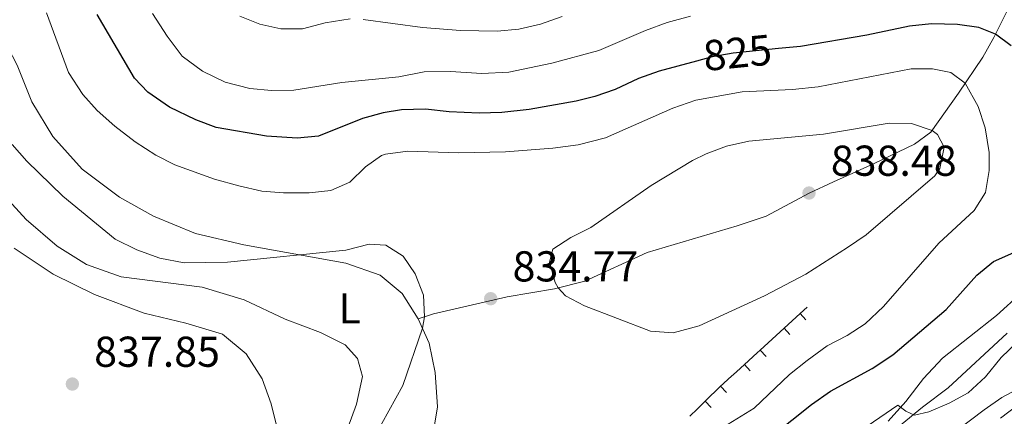
# Model space of a CAD drawing. Units: metres. Extents: x 621561 to 628492, y 706566 to 711319.
# Drawn here: x 622726 to 622954, y 708325 to 708417 of the extents above; entities that cross this region are included whole.
import ezdxf
from ezdxf.enums import TextEntityAlignment as Align

# ---------------------------------------------------------------- set-up
doc = ezdxf.new("R2010")
doc.units = ezdxf.units.M
doc.header["$MEASUREMENT"] = 0
doc.linetypes.add('DGN Style 3', pattern=[107.67321031045873, 76.90943593604194, -30.76377437441678])
doc.linetypes.add('DGN Style 5', pattern=[53.836605155229364, 23.07283078081258, -30.76377437441678])
for name, color, linetype, lineweight in [('Edificios construcciones cerramientos', 7, 'Continuous', 5), ('Entidades rústicas y varios', 7, 'Continuous', 5), ('Relieve y altimetría', 7, 'Continuous', 5), ('Textos de rotulación', 7, 'Continuous', 5), ('Viales y ferrocarril', 7, 'Continuous', 5)]:
    doc.layers.add(name, color=color, linetype=linetype, lineweight=lineweight)
doc.styles.add('Style-arial', font='arial.shx', dxfattribs={"bigfont": 'arialbig.shx'})
doc.styles.add('Style-Arial Narrow', font='txt')
doc.styles.add('Style-Helvetica-Narrow-Oblique', font='txt')

# ---------------------------------------------------------------- blocks, each defined once
blk = doc.blocks.new('5PATER')
at = {"layer": 'Relieve y altimetría', "linetype": 'Continuous', "lineweight": 5}
h = blk.add_hatch(color=250, dxfattribs=at)
edge = h.paths.add_edge_path()
edge.add_ellipse((0, 0), major_axis=(-1.095731442945027, -1.110710700472634), ratio=0.9994222409660319, start_angle=0, end_angle=360)

msp = doc.modelspace()

# ---------------------------------------------------------------- linework, layer by layer
at = {"layer": 'Edificios construcciones cerramientos', "color": 1, "linetype": 'Continuous', "lineweight": 15}
for p, q in [((622906.904550758, 708349.0508243765, 833.9861169947136), (622908.53, 708350.54, 834.01)), ((622903.2180706668, 708345.6734096, 833.9319509086736), (622906.904550758, 708349.0508243765, 833.9861169947136)), ((622899.5315905758, 708342.2959948233, 833.8777848226337), (622901.3748306213, 708343.9847022116, 833.9048678656536)), ((622901.3748306213, 708343.9847022116, 833.9048678656536), (622903.2180706668, 708345.6734096, 833.9319509086736)), ((622897.6883505301, 708340.6072874349, 833.8507017796136), (622899.5315905758, 708342.2959948233, 833.8777848226337)), ((622892.152781995, 708335.5714634862, 833.3769473151165), (622893.9982672338, 708337.2485394257, 833.5547126866526)), ((622890.3072967562, 708333.8943875467, 833.1991819435802), (622892.152781995, 708335.5714634862, 833.3769473151165)), ((622884.905187978, 708328.7102635107, 832.7791018837477), (622888.4808171559, 708332.1956818607, 833.0374328908575)), ((622883.1173733892, 708326.967554336, 832.6499363801927), (622884.905187978, 708328.7102635107, 832.7791018837477)), ((622881.3295588004, 708325.224845161, 832.5207708766377), (622883.1173733892, 708326.967554336, 832.6499363801927))]:
    msp.add_line(p, q, dxfattribs=at)
at = {"layer": 'Edificios construcciones cerramientos', "color": 1, "linetype": 'Continuous', "lineweight": 15, "flags": 128}
for points, elevation in [([(622908.2547539386, 708347.5735250779), (622906.9037083583, 708349.0482032932)], 833.9861169947136), ([(622904.5682734577, 708344.1961099452), (622903.2172282664, 708345.670788517)], 833.9319509086736), ([(622899.038553321, 708339.1299877798), (622897.6875081297, 708340.6046663518)], 833.8507017796136), ([(622895.3424796746, 708335.7657869977), (622893.9974142318, 708337.2459217736)], 833.5547126866526), ([(622889.8760881342, 708330.7608715093), (622888.4800562679, 708332.1930359651)], 833.0374328908575), ([(622886.3004589565, 708327.2754531594), (622884.9044270902, 708328.7076176149)], 832.7791018837477)]:
    msp.add_lwpolyline(points, dxfattribs=dict(at, elevation=elevation))
at = {"layer": 'Edificios construcciones cerramientos', "color": 1, "linetype": 'Continuous', "lineweight": 15, "extrusion": (-0.6745470791647241, 0.7352031384946284, 0.0668025683487392), "elevation": 100656.1246741026, "flags": 128}
msp.add_lwpolyline([(-937855.4132743645, -5903.72058674357), (-937859.4152059192, -5903.434660732572), (-937860.4030148592, -5903.423934993945)], dxfattribs=at)
at = {"layer": 'Edificios construcciones cerramientos', "color": 1, "linetype": 'Continuous', "lineweight": 15, "extrusion": (-0.3728490180630598, 0.3178878990496932, 0.871740152434878), "elevation": -6346.93274217259, "flags": 128}
msp.add_lwpolyline([(-943141.6459964744, 12992.49619519582), (-943142.4652901045, 12992.58307243651), (-943144.1236589598, 12992.82631654234)], dxfattribs=at)
at = {"layer": 'Entidades rústicas y varios', "color": 92, "linetype": 'Continuous', "lineweight": 5}
for points in [[(622818.4199999999, 708347.8500000001, 835.07), (622814.69, 708353.71, 835.14), (622809.6300000001, 708357.94, 835.19), (622801.6799999999, 708360.78, 835.1), (622778.01, 708364.99, 834.89), (622766.79, 708367.6400000001, 834.6800000000001), (622757.0700000001, 708371.6400000001, 834.51), (622749.1699999999, 708376.0900000001, 834.51), (622740.5700000001, 708382.56, 834.51), (622733.78, 708390.1699999999, 834.47), (622728.8500000001, 708398.1599999999, 834.4300000000001), (622725.44, 708406.6799999999, 834.26), (622722.26, 708412.9199999999, 834.39), (622704.8300000001, 708436.8400000001, 835.4), (622690.9199999999, 708454.1499999999, 836.37), (622685.8899999999, 708461.78, 836.54), (622681.5800000001, 708469.46, 836.7), (622677.3899999999, 708478.45, 837.1700000000001), (622675.25, 708485.3500000001, 837.34), (622673.3999999999, 708489.77, 837.34), (622671.3200000001, 708491.9299999999, 837.34), (622669.1699999999, 708492.73, 837.4200000000001)], [(622721.8500000001, 708377.1100000001, 835.99), (622727.5700000001, 708370.8600000001, 835.82), (622734.74, 708364.6599999999, 835.95), (622741.5800000001, 708360.4299999999, 835.9), (622749.55, 708357.5900000001, 835.69), (622768.3700000001, 708355.1699999999, 835.48), (622778.05, 708352.23, 835.48), (622787.5700000001, 708347.79, 835.52), (622795.74, 708344.69, 835.57), (622801.5, 708341.8400000001, 835.61), (622804.3600000001, 708338.6000000001, 835.52), (622805.48, 708334.46, 835.44), (622804.1499999999, 708328.0700000001, 835.3100000000001), (622801.26, 708320.25, 835.36), (622799.06, 708311.21, 835.3100000000001), (622798.1000000001, 708303.8800000001, 835.19), (622798.3700000001, 708296.81, 835.0600000000001), (622799.79, 708292.49, 834.8100000000001), (622802.1799999999, 708290.05, 834.72), (622806.21, 708289.3900000001, 834.47), (622808.9299999999, 708291.24, 834.3000000000001), (622810.6599999999, 708294.5900000001, 834.26), (622812.72, 708297.26, 833.88)], [(622787.99, 708313.49, 836.66), (622784.3300000001, 708328.1300000001, 837.59), (622782.29, 708333.95, 837.51), (622778.5800000001, 708339.69, 837.46), (622773.06, 708344.27, 837.46), (622764.6000000001, 708346.81, 837.13), (622754.8999999999, 708349.1300000001, 836.96), (622743.3899999999, 708353.48, 836.87), (622733.8200000001, 708358.21, 836.75), (622724.77, 708364.21, 836.79)], [(622958.25, 708353.8999999999, 822.4200000000001), (622952.3999999999, 708348.6000000001, 822.2), (622939.8999999999, 708338.71, 821.66), (622935.5, 708333.97, 821.02), (622931.3800000001, 708328.6699999999, 820.35), (622927.3500000001, 708324.0700000001, 819.3000000000001)], [(622812.72, 708297.26, 833.88), (622814.1200000001, 708304.06, 834.09), (622818.3300000001, 708312.0800000001, 834.22), (622821.71, 708320.4199999999, 834.39), (622822.8600000001, 708327.4299999999, 834.51), (622822.3800000001, 708335.3800000001, 834.64), (622820.9199999999, 708342.1799999999, 834.89), (622818.4199999999, 708347.8500000001, 835.07)], [(622935.26, 708327.3600000001, 820.6), (622941.23, 708331.8300000001, 821.32), (622954.9199999999, 708344.51, 822.04)], [(622959.48, 708329.45, 814.2), (622953.3800000001, 708324.77, 813.5600000000001)], [(622929.72, 708322.8200000001, 819.3000000000001), (622935.26, 708327.3600000001, 820.6)]]:
    msp.add_polyline3d(points, dxfattribs=at)
at = {"layer": 'Relieve y altimetría', "color": 30, "linetype": 'Continuous', "lineweight": 5, "flags": 128}
for points, elevation in [([(622874.2, 708313.51), (622896.23, 708327.1499999999), (622904.49, 708334.96), (622908.5700000001, 708338.1799999999), (622913.1499999999, 708341.5800000001), (622917.8200000001, 708343.96), (622922.01, 708346.69), (622926.22, 708350.69), (622939.05, 708365.3800000001), (622947.22, 708372.9299999999), (622949.8600000001, 708377.1699999999), (622950.76, 708382.22), (622950.69, 708386.4099999999), (622949.8, 708392.1799999999), (622948.1499999999, 708397.1000000001), (622945.1499999999, 708402.51), (622941.81, 708404.98), (622937.6300000001, 708405.8500000001), (622932.6200000001, 708405.8300000001), (622911.1300000001, 708401.6300000001), (622905.1399999999, 708401), (622893.47, 708400.49), (622882.74, 708398.54), (622877.4299999999, 708396.74), (622861.81, 708389.81), (622855.49, 708388.2), (622849.6100000001, 708387.3900000001), (622838.6100000001, 708386.54), (622827.75, 708386.3400000001), (622816.02, 708386.72), (622810.8300000001, 708386.02), (622809.94, 708385.69), (622806.23, 708383.0800000001), (622802.5900000001, 708379.53), (622798.1599999999, 708377.6000000001), (622793.1799999999, 708377.0700000001), (622787.1599999999, 708377.1000000001), (622782.1699999999, 708377.4299999999), (622776.8300000001, 708378.6699999999), (622771.24, 708380.22), (622762.02, 708383.53), (622757.5800000001, 708385.8300000001), (622752.8400000001, 708388.8900000001), (622748.1000000001, 708392.53), (622744.05, 708396.1699999999), (622740.73, 708399.8999999999), (622737.3500000001, 708405), (622732.29, 708418.78)], 830), ([(622881.51, 708418.06), (622876.1300000001, 708416.5900000001), (622871.0800000001, 708414.72), (622860.25, 708410.0900000001), (622849.3500000001, 708407.1499999999), (622839.3800000001, 708405.06), (622833.1200000001, 708404.76), (622825.8800000001, 708405.1699999999), (622819.79, 708405.1400000001), (622813.8999999999, 708403.98), (622800.73, 708402.69), (622789.5800000001, 708400.8900000001), (622784.3999999999, 708400.81), (622779.4199999999, 708401.24), (622773.7, 708402.71), (622768.4199999999, 708405.3200000001), (622763.72, 708408.78), (622760.27, 708413.3700000001), (622756.8700000001, 708418.69)], 820), ([(622802.6699999999, 708417.3900000001), (622796.8200000001, 708416.47), (622791.5700000001, 708415.1300000001), (622786.5700000001, 708415.0800000001), (622781.71, 708416.1799999999), (622777.0700000001, 708418.03)], 815), ([(622851.79, 708417.96), (622846.72, 708416.2), (622841.73, 708415.04), (622836.69, 708414.5700000001), (622828.2, 708414.69), (622819.3700000001, 708415.4099999999), (622805.6499999999, 708417.26)], 815), ([(622881.95, 708384.54), (622872.3800000001, 708378.79), (622858.4199999999, 708369.05), (622853.77, 708366.73), (622849.6200000001, 708363.97), (622848.8200000001, 708360.99), (622850.1200000001, 708356.23), (622850.81, 708355.02), (622852.54, 708353.21), (622856.94, 708350.8300000001), (622872.27, 708344.98), (622877.53, 708344.5800000001), (622883.56, 708346.25), (622898.6699999999, 708353.2), (622908.28, 708358.1699999999), (622917.9099999999, 708364.3900000001), (622922.2, 708367.3600000001), (622938.1699999999, 708380.97), (622939.31, 708382.72), (622940.27, 708387.6599999999), (622938.75, 708390.6100000001), (622937.5, 708391.53), (622932.75, 708393.1100000001), (622927.5900000001, 708393.26), (622912.3700000001, 708390.71), (622895.06, 708389.05), (622889.8400000001, 708387.8700000001), (622885.1300000001, 708386.1400000001), (622881.95, 708384.54)], 835), ([(622806.77, 708317.6599999999), (622814.8700000001, 708332.3600000001), (622819.3899999999, 708345.6499999999), (622819.8899999999, 708348.3200000001), (622819.6499999999, 708353.31), (622817.7, 708358.25), (622814.8899999999, 708362.3900000001), (622810.94, 708364.94), (622807.03, 708365.1200000001), (622801.6399999999, 708363.78), (622774.21, 708361.01), (622764.1599999999, 708360.8600000001), (622758.52, 708361.9199999999), (622753.1799999999, 708363.8400000001), (622748.2, 708366.31), (622736.0900000001, 708376.31), (622727.6799999999, 708384.4299999999), (622724.3200000001, 708388.26)], 835), ([(622909.3600000001, 708300.3999999999), (622910.96, 708302.52), (622913, 708307.0800000001), (622916.8, 708318.0900000001), (622919.77, 708321.05), (622929.55, 708327.8300000001), (622931.4099999999, 708326.4199999999), (622933.4099999999, 708325.52), (622936.78, 708326.29), (622941.48, 708328.29), (622945.8800000001, 708330.6599999999), (622949.8899999999, 708334.3800000001), (622953.54, 708338.8400000001), (622957.1100000001, 708342.3500000001)], 820), ([(622936.9199999999, 708317.1300000001), (622949.54, 708326.76), (622953.69, 708329.56), (622958.1699999999, 708332.02)], 815)]:
    msp.add_lwpolyline(points, dxfattribs=dict(at, elevation=elevation))
at = {"layer": 'Relieve y altimetría', "color": 30, "linetype": 'Continuous', "lineweight": 25, "elevation": 825, "flags": 128}
for points in [[(622882.8700000001, 708407.6200000001), (622874.28, 708405.25), (622869.49, 708403.5800000001), (622864.05, 708401.03), (622859.31, 708399.4099999999), (622855.05, 708398.3200000001), (622844.0900000001, 708396.3999999999), (622837.8300000001, 708395.7), (622832.5700000001, 708395.56), (622825.5900000001, 708395.8500000001), (622820.1200000001, 708396.46), (622814.51, 708396.28), (622810.31, 708395.6100000001), (622805.48, 708394.3200000001), (622795.3300000001, 708390.21), (622790.3400000001, 708389.77), (622783.27, 708390.1799999999), (622771.56, 708392.19), (622766.9099999999, 708394.03), (622760.77, 708396.96), (622755.75, 708400.3999999999), (622752.6799999999, 708403.6300000001), (622744.02, 708418.3999999999)], [(622937.3600000001, 708416.25), (622932.23, 708415.73), (622922.3400000001, 708413.6699999999), (622907.03, 708411.03), (622901.8999999999, 708410.52)], [(622955.8, 708411.1300000001), (622952.19, 708413.8300000001), (622948.3600000001, 708415.4099999999), (622943.4099999999, 708416.1400000001), (622937.3600000001, 708416.25)], [(622900.45, 708320.7), (622909.5900000001, 708327.9299999999), (622913.98, 708331.06), (622923.6300000001, 708336.29), (622928.3700000001, 708339.48), (622940.76, 708350.01), (622947.8700000001, 708357.97), (622951.71, 708361.1499999999), (622956.48, 708363.2)]]:
    msp.add_lwpolyline(points, dxfattribs=at)
at = {"layer": 'Relieve y altimetría', "color": 27, "linetype": 'DGN Style 5', "lineweight": 25, "elevation": 825, "flags": 128}
msp.add_lwpolyline([(622901.8999999999, 708410.52), (622891.4299999999, 708409.48), (622886.51, 708408.6200000001), (622882.8700000001, 708407.6200000001)], dxfattribs=at)
at = {"layer": 'Viales y ferrocarril', "color": 250, "linetype": 'DGN Style 3', "lineweight": 5}
msp.add_polyline3d([(622818.4199999999, 708347.8500000001, 835.07), (622821.99, 708348.98, 834.9), (622839, 708352.98, 834.77), (622849.98, 708354.81, 834.98), (622857.02, 708356.5900000001, 835.15), (622871.51, 708363.25, 836.12), (622892.3200000001, 708369.4099999999, 837.9300000000001), (622899.03, 708371.6499999999, 838.23), (622908.98, 708377.02, 838.48), (622914.6599999999, 708379.6000000001, 838.48), (622919.1300000001, 708381.6100000001, 838.1), (622924.1100000001, 708383.8800000001, 837.13), (622933.4299999999, 708388.3700000001, 836.41), (622937.24, 708391.1599999999, 835.15), (622943.5900000001, 708400.22, 831.48), (622949.23, 708408.51, 826.13), (622951.8, 708413.06, 825.37), (622955.31, 708420.0800000001, 822)], dxfattribs=at)

# ---------------------------------------------------------------- block references
at = {"layer": 'Relieve y altimetría', "color": 250, "linetype": 'Continuous', "lineweight": 5}
for p in [(622908.98, 708377.02, 838.48), (622835.21, 708352.51, 834.77), (622738.27, 708332.71, 837.85)]:
    msp.add_blockref('5PATER', p, dxfattribs=at)

# ---------------------------------------------------------------- texts
at = {"layer": 'Entidades rústicas y varios', "color": 92, "linetype": 'Continuous', "lineweight": 5, "style": 'Style-Arial Narrow'}
msp.add_text('L', height=7.000020000000001, dxfattribs=at).set_placement((622802.5111652175, 708350.2700100001, 835.38), align=Align.MIDDLE_CENTER)
at = {"layer": 'Textos de rotulación', "color": 27, "linetype": 'Continuous', "lineweight": 5, "style": 'Style-Helvetica-Narrow-Oblique'}
msp.add_text('825', height=7.000020000000001, rotation=5.674226441040283, dxfattribs=at).set_placement((622892.3909048359, 708409.5714492714, 825), align=Align.MIDDLE_CENTER)
at = {"layer": 'Textos de rotulación', "color": 250, "linetype": 'Continuous', "lineweight": 5, "style": 'Style-arial'}
for s, p in [('838.48', (622914.03, 708381.02, 838.48)), ('834.77', (622840.28, 708356.51, 834.77)), ('837.85', (622743.3200000001, 708336.71, 837.85))]:
    msp.add_text(s, height=7.000020000000001, dxfattribs=at).set_placement(p)

doc.saveas('drawing.dxf')
